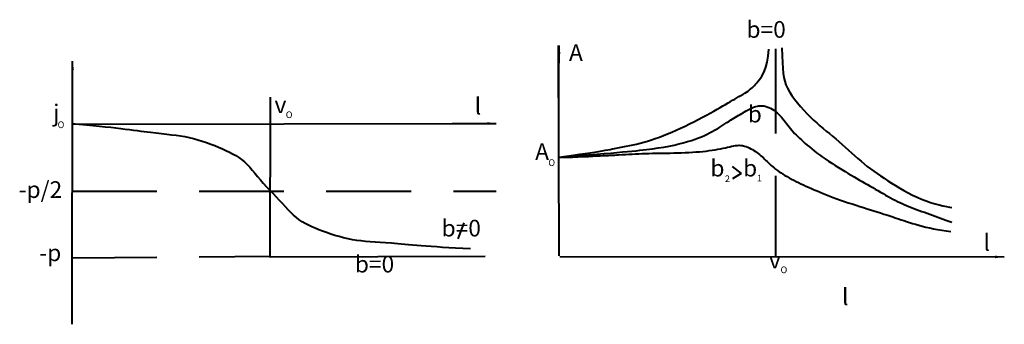
# Model space of a CAD drawing. Units: millimetres. Extents: x -16 to 279, y -50 to 41.
import ezdxf

# ---------------------------------------------------------------- set-up
doc = ezdxf.new("R2010")
doc.units = ezdxf.units.MM
doc.linetypes.add('DASHEDX2', pattern=[38.1, 25.4, -12.7])
doc.layers.get('0').update_dxf_attribs({"linetype": 'CONTINUOUS', "lineweight": 0})
doc.styles.get("Standard").update_dxf_attribs({"font": 'txt', "width": 0.75})
doc.dimstyles.get("Standard").update_dxf_attribs({"dimtxt": 2.5, "dimasz": 2.5, "dimexe": 1.25, "dimexo": 0.625, "dimtad": 1, "dimtxsty": 'Standard', "dimcen": 2.5, "dimadec": 0, "dimazin": 0, "dimtfac": 1, "dimtmove": 0, "dimatfit": 3, "dimfxl": 1, "dimarcsym": 0})

msp = doc.modelspace()

# ---------------------------------------------------------------- linework, layer by layer
at = {"lineweight": 40}
for p, q in [((145.75, -29.5), (145.6, 33.6)), ((-0.25, -50), (-0.13, 28.93)), ((59.13, 18.12), (59.06, -30)), ((-0.26, 10.07), (126.85, 10.24)), ((115.52, -24.32), (117.28, -19.52)), ((59.2, -29.8), (123.6, -29.6)), ((145.94, -29.69), (279.2, -29.76))]:
    msp.add_line(p, q, dxfattribs=at)
at = {"linetype": 'DASHEDX2', "lineweight": 40}
for p, q in [((210.6, 32.6), (210.6, -29.6)), ((197.59, -2.7), (200.29, -4.75)), ((200.29, -4.75), (197.67, -6.39)), ((-0.26, -10.03), (126.85, -10.11)), ((-0.26, -30.02), (59.2, -29.6))]:
    msp.add_line(p, q, dxfattribs=at)
at = {"lineweight": 40}
for points in [[(145.61, 0.1), (158.59, 1.92), (163.84, 3.07), (171.9, 4.48), (182.02, 8.58), (193.02, 14.34), (198.55, 17.72), (203.26, 20.28), (205.41, 22.94), (208.08, 26.21), (208.59, 32.56)], [(212.48, 32.9), (212.74, 25.98), (212.86, 21.25), (221.18, 11.52), (228.61, 5.89), (236.29, -1.41), (243.71, -6.78), (254.34, -13.06), (261.75, -14.75), (263.5, -15)], [(145.61, 0), (163.74, 1.64), (174.39, 2.36), (186.4, 5.12), (192.48, 8.16), (197.32, 11.37), (201.01, 13.52), (204.19, 15.46), (207.97, 15.87), (212.28, 12.7), (214.88, 8.68), (218.64, 4.92), (224.05, 0.41), (232.86, -5.12), (238.88, -8.44), (245.35, -12.29), (250.37, -14.75), (256.92, -16.9), (261.02, -18.64), (263.48, -19.35)], [(-0.4, 10.2), (12.2, 9.2), (24.6, 7.2), (34.8, 6.6), (45.4, 2.6), (52.4, -1.2), (56.2, -7), (59, -9.8)], [(145.63, 0), (157.59, 0.51), (163.84, 0.82), (171.52, 1.33), (180.02, 1.33), (189.24, 1.74), (195.99, 2.97), (200.29, 4.2), (204.29, 2.25), (207.36, -0.38), (210.33, -3.48), (215.24, -6.45), (221.08, -9.22), (228.56, -12.29), (238.69, -15.56), (245.25, -17.54), (255.74, -21.25), (263.17, -22.14)], [(119.17, -27.31), (106.54, -26.83), (94.07, -25.35), (83.85, -25.18), (73.1, -21.62), (65.94, -18.12), (61.91, -12.48), (58.99, -9.8)]]:
    msp.add_open_spline(points, degree=3, dxfattribs=at)

# ---------------------------------------------------------------- texts
at = {"linetype": 'DASHEDX2', "lineweight": 40, "width": 100, "attachment_point": 5}
for s, insert, char_height in [('b=0', (207.8, 37.8), 5), ('A', (150.78, 30.86), 5), ('b', (204.4, 12.4), 5), ('A', (140.63, 1.17), 5), ('O', (143.52, -1.76), 2), ('b', (193.2, -3.8), 5), ('b', (203, -3.8), 5), ('2', (196.2, -6.6), 2), ('1', (205.8, -6.4), 2), ('l', (273.92, -26.08), 5), ('v', (210.4, -31.36), 5), ('O', (213.12, -33.92), 2), ('l', (231.52, -42.4), 5), ('l', (231.52, -42.4), 5)]:
    msp.add_mtext(s, dxfattribs=dict(at, insert=insert, char_height=char_height))
at = {"lineweight": 40, "width": 100, "attachment_point": 5}
for s, insert, char_height in [('l', (121.4, 14.8), 5), ('j', (-5, 12.8), 5), ('v', (62.2, 15.2), 5), ('O', (64.8, 12.6), 2), ('O', (-3.6, 9.6), 2), ('-p/2', (-9.76, -10.24), 5), ('b=0', (116.4, -21.8), 5), ('-p', (-6.8, -29.2), 5), ('b=0', (90.4, -32.6), 5)]:
    msp.add_mtext(s, dxfattribs=dict(at, insert=insert, char_height=char_height))

# ---------------------------------------------------------------- leaders
at = {"lineweight": 40}
for points in [[(145.76, 33.6), (145.6, 12.16)], [(-0.13, 28.93), (-0.13, 15.23)], [(126.72, 10.24), (113.66, 10.24)]]:
    msp.add_leader(points, dimstyle='Standard', dxfattribs=at)
at = {"linetype": 'DASHEDX2', "lineweight": 40}
msp.add_leader([(278.86, -29.78), (263.82, -29.78)], dimstyle='Standard', dxfattribs=at)

doc.saveas('drawing.dxf')
